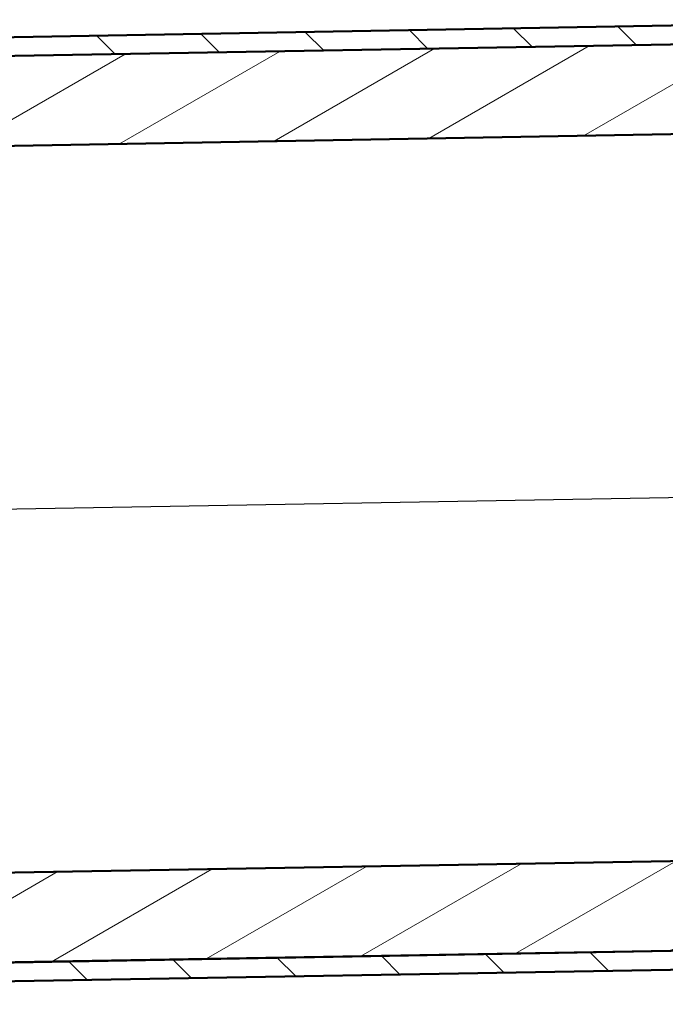
# Model space of a CAD drawing. Units: millimetres. Extents: x 50 to 2100, y 0 to 1485.
# Drawn here: x 1193 to 1330, y 1032 to 1241 of the extents above; entities that cross this region are included whole.
import ezdxf

# ---------------------------------------------------------------- set-up
doc = ezdxf.new("R2010")
doc.units = ezdxf.units.MM
doc.header["$LTSCALE"] = 5
for name, color, linetype, lineweight in [('Mittellinie (ISO)', 7, 'Continuous', 25), ('Schraffur (ISO)', 7, 'Continuous', 18), ('Sichtbar (ISO)', 7, 'Continuous', 50)]:
    doc.layers.add(name, color=color, linetype=linetype, lineweight=lineweight)

msp = doc.modelspace()

# ---------------------------------------------------------------- hatches: boundary and pattern name
at = {"layer": 'Schraffur (ISO)'}
h = msp.add_hatch(dxfattribs=at)
h.set_pattern_fill('ANSI31', color=256, scale=127, angle=90.0002, style=0)
h.set_pattern_definition([(135.0002, (0, 0), (-11.22528, -11.22536), [])])
h.paths.add_polyline_path([(1407.05, 1040.83), (1406.98, 1044.83), (1031.31, 1038.27), (1026.31, 1038.18), (929.05, 1036.49), (927.05, 1036.45), (912.05, 1036.19), (912.12, 1032.19)])
h.paths.add_polyline_path([(1403.63, 1236.8), (1403.56, 1240.8), (908.63, 1232.16), (908.7, 1228.16), (923.7, 1228.42), (925.7, 1228.46)])
h = msp.add_hatch(dxfattribs=at)
h.set_pattern_fill('ANSI31', color=256, scale=127, angle=-15, style=0)
h.set_pattern_definition([(30, (0, 0), (-7.9375, 13.74815), [])])
h.paths.add_polyline_path([(1404.63, 1236.82), (1403.63, 1236.8), (925.7, 1228.46), (926, 1210.96), (926.03, 1209.46), (945.12, 1209.79), (1389.96, 1217.56), (1389.94, 1218.56), (1390.92, 1219.58), (1404.92, 1219.82)])
h.paths.add_polyline_path([(929.05, 1036.49), (1026.31, 1038.18), (1031.31, 1038.27), (1406.98, 1044.83), (1407.98, 1044.85), (1407.68, 1061.84), (1393.68, 1061.6), (1392.66, 1062.58), (1392.65, 1063.58), (947.81, 1055.82), (928.72, 1055.48), (928.74, 1053.98)])

# ---------------------------------------------------------------- linework, layer by layer
at = {"layer": 'Mittellinie (ISO)', "linetype": 'Continuous'}
msp.add_line((1417.8, 1141.03), (897.88, 1131.96), dxfattribs=at)
at = {"layer": 'Sichtbar (ISO)'}
for p, q in [((1403.56, 1240.8), (908.63, 1232.16)), ((908.7, 1228.16), (1403.63, 1236.8)), ((1404.63, 1236.82), (925.7, 1228.46)), ((926.03, 1209.46), (1389.96, 1217.56)), ((1392.65, 1063.58), (928.72, 1055.48)), ((1406.98, 1044.83), (912.05, 1036.19)), ((929.05, 1036.49), (1407.98, 1044.85)), ((912.12, 1032.19), (1407.05, 1040.83))]:
    msp.add_line(p, q, dxfattribs=at)

doc.saveas('drawing.dxf')
